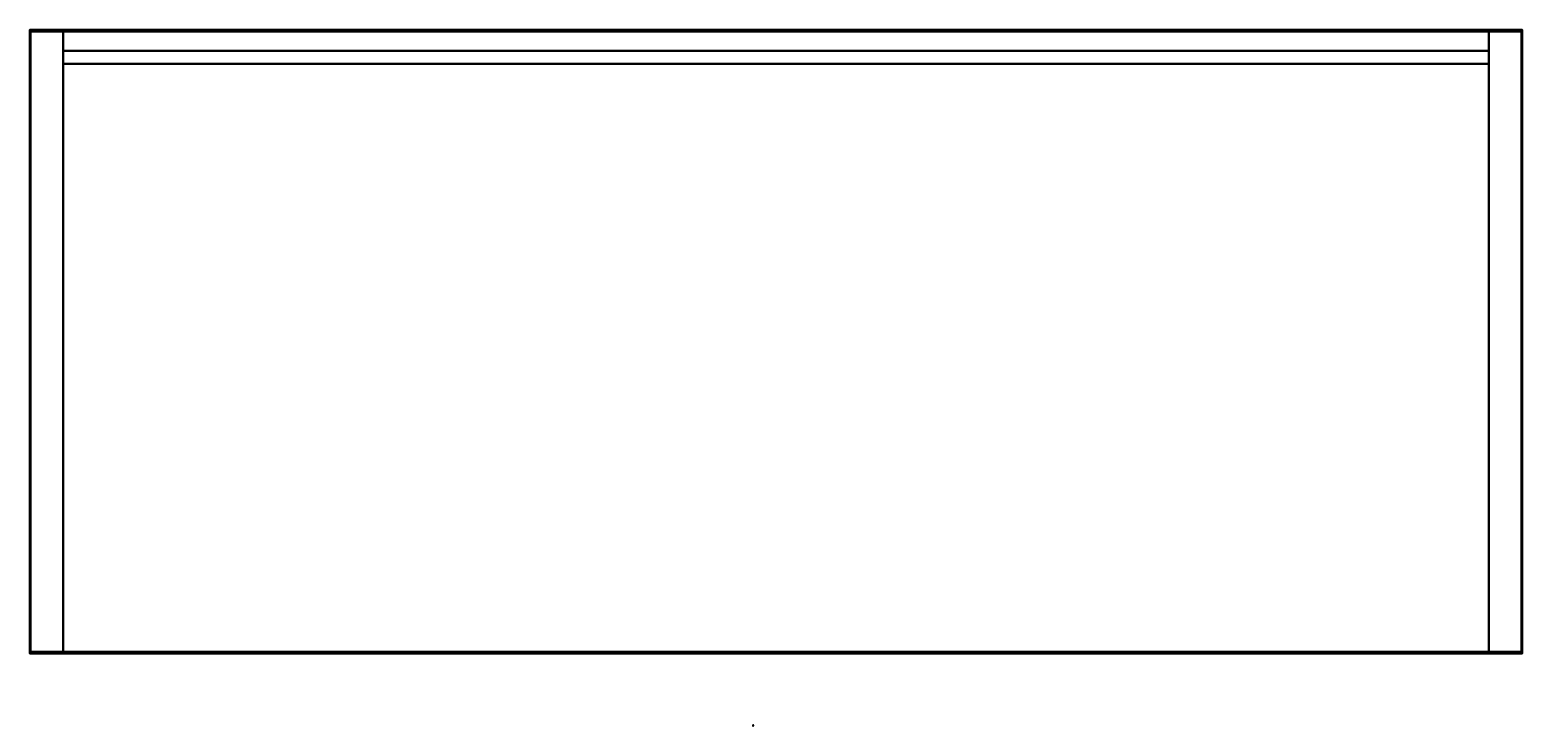
# Model space of a CAD drawing. Units: metres. Extents: x -7.014 to -6.093, y 1.788 to 2.217.
import ezdxf
from ezdxf.enums import TextEntityAlignment as Align

# ---------------------------------------------------------------- set-up
doc = ezdxf.new("R2010")
doc.units = ezdxf.units.M
doc.header["$MEASUREMENT"] = 0
doc.layers.add('ASHADE', color=7, linetype='Continuous')
doc.layers.add('Omann', color=7, linetype='Continuous')
doc.styles.add('ASHADE', font='simplex', dxfattribs={"height": 0.2})

# ---------------------------------------------------------------- blocks, each defined once
blk = doc.blocks.new('*U109')
at = {"layer": 'Omann', "color": 250, "true_color": 0x3e3e3e}
mesh = blk.add_polymesh((6, 3), dxfattribs=at)
for k, corner in enumerate([(-6.11358, 2.19648, 0.371), (-6.11358, 2.19648, 0.02), (-6.11358, 2.19648, 0.02), (-6.99358, 2.19648, 0.371), (-6.99358, 2.19648, 0.02), (-6.99358, 2.19648, 0.02), (-6.99358, 2.20448, 0.371), (-6.99358, 2.20448, 0.02), (-6.99358, 2.19648, 0.02), (-6.11358, 2.20448, 0.371), (-6.11358, 2.20448, 0.02), (-6.11358, 2.19648, 0.02), (-6.11358, 2.20448, 0.371), (-6.11358, 2.20448, 0.371), (-6.11358, 2.19648, 0.371), (-6.99358, 2.20448, 0.371), (-6.99358, 2.20448, 0.371), (-6.99358, 2.19648, 0.371)]):
    mesh.set_mesh_vertex(divmod(k, 3), corner)
mesh = blk.add_polymesh((6, 3), dxfattribs=at)
for k, corner in enumerate([(-6.11358, 2.19648, 0.371), (-6.11358, 2.19648, 0.02), (-6.11358, 2.19648, 0.02), (-6.99358, 2.19648, 0.371), (-6.99358, 2.19648, 0.02), (-6.99358, 2.19648, 0.02), (-6.99358, 2.20448, 0.371), (-6.99358, 2.20448, 0.02), (-6.99358, 2.19648, 0.02), (-6.11358, 2.20448, 0.371), (-6.11358, 2.20448, 0.02), (-6.11358, 2.19648, 0.02), (-6.11358, 2.20448, 0.371), (-6.11358, 2.20448, 0.371), (-6.11358, 2.19648, 0.371), (-6.99358, 2.20448, 0.371), (-6.99358, 2.20448, 0.371), (-6.99358, 2.19648, 0.371)]):
    mesh.set_mesh_vertex(divmod(k, 3), corner)
mesh = blk.add_polymesh((6, 3), dxfattribs=at)
for k, corner in enumerate([(-6.11358, 2.19648, 0.54), (-6.11358, 2.19648, 0.38), (-6.11358, 2.19648, 0.38), (-6.99358, 2.19648, 0.54), (-6.99358, 2.19648, 0.38), (-6.99358, 2.19648, 0.38), (-6.99358, 2.20448, 0.54), (-6.99358, 2.20448, 0.38), (-6.99358, 2.19648, 0.38), (-6.11358, 2.20448, 0.54), (-6.11358, 2.20448, 0.38), (-6.11358, 2.19648, 0.38), (-6.11358, 2.20448, 0.54), (-6.11358, 2.20448, 0.54), (-6.11358, 2.19648, 0.54), (-6.99358, 2.20448, 0.54), (-6.99358, 2.20448, 0.54), (-6.99358, 2.19648, 0.54)]):
    mesh.set_mesh_vertex(divmod(k, 3), corner)
blk = doc.blocks.new('*U65')
at = {"layer": 'ASHADE', "color": 0, "linetype": 'Continuous'}
for p, q in [((-0.21, 0.21), (-0.21, 0.5)), ((-0.11, 0.28), (-0.11, 0.5)), ((0, 0.3), (0, 0.5)), ((0.11, 0.28), (0.11, 0.5)), ((0.21, 0.21), (0.21, 0.5))]:
    blk.add_line(p, q, dxfattribs=at)
for start, end in [(25.67929, 154.32071), (205.67929, 334.32071)]:
    blk.add_arc((0, 0), 0.3, start, end, dxfattribs=at)
at = {"layer": 'ASHADE', "color": 0, "linetype": 'Continuous', "style": 'ASHADE'}
blk.add_attdef('SNAME', text='', height=0.2, dxfattribs=at).set_placement((0, -0.1), align=Align.CENTER)
at = {"layer": 'ASHADE', "color": 0, "linetype": 'Continuous', "flags": 1}
for tag, p in [('GNAME', (0, 0.28)), ('LAX', (0, 0.27)), ('LAY', (0, 0.25)), ('LAZ', (0, 0.23)), ('INTENSITY', (0, 0.22)), ('COLOR', (0, 0.21)), ('CONEA', (0, 0.19)), ('CONED', (0, 0.17)), ('BEAMD', (0, 0.16))]:
    blk.add_attdef(tag, p, '', height=0.01, dxfattribs=at)
blk = doc.blocks.new('*U108')
at = {"layer": 'Omann', "color": 250, "true_color": 0x3e3e3e, "extrusion": (0.319404, 0.394431, 0.861629)}
ref = blk.add_blockref('*U65', (6.22928, 2.36445, -1.39175), dxfattribs=dict(at, xscale=0.001, yscale=0.001, zscale=0.001, rotation=179.9999999999906))
ref.add_attrib('SNAME', '1', dxfattribs={"layer": 'ASHADE', "color": 1, "linetype": 'Continuous', "extrusion": (0.319404, 0.394431, 0.861629), "height": 0.0002, "rotation": 180, "style": 'ASHADE'}).set_placement((6.22928, 2.36455, -1.39175), align=Align.CENTER)
at = {"layer": 'Omann', "color": 250, "true_color": 0x3e3e3e}
mesh = blk.add_polymesh((6, 3), dxfattribs=at)
for k, corner in enumerate([(-6.99358, 1.83348, 0.54), (-6.99358, 1.83248, 0.02), (-6.99358, 1.83248, 0.02), (-7.01358, 1.83348, 0.54), (-7.01358, 1.83248, 0.02), (-7.01358, 1.83248, 0.02), (-7.01358, 2.21748, 0.54), (-7.01358, 2.21648, 0.02), (-7.01358, 1.83248, 0.02), (-6.99358, 2.21748, 0.54), (-6.99358, 2.21648, 0.02), (-6.99358, 1.83248, 0.02), (-6.99358, 2.21748, 0.54), (-6.99358, 2.21748, 0.54), (-6.99358, 1.83348, 0.54), (-7.01358, 2.21748, 0.54), (-7.01358, 2.21748, 0.54), (-7.01358, 1.83348, 0.54)]):
    mesh.set_mesh_vertex(divmod(k, 3), corner)
mesh = blk.add_polymesh((6, 3), dxfattribs=at)
for k, corner in enumerate([(-6.09358, 1.83348, 0.54), (-6.09358, 1.83248, 0.02), (-6.09358, 1.83248, 0.02), (-6.11358, 1.83348, 0.54), (-6.11358, 1.83248, 0.02), (-6.11358, 1.83248, 0.02), (-6.11358, 2.21748, 0.54), (-6.11358, 2.21648, 0.02), (-6.11358, 1.83248, 0.02), (-6.09358, 2.21748, 0.54), (-6.09358, 2.21648, 0.02), (-6.09358, 1.83248, 0.02), (-6.09358, 2.21748, 0.54), (-6.09358, 2.21748, 0.54), (-6.09358, 1.83348, 0.54), (-6.11358, 2.21748, 0.54), (-6.11358, 2.21748, 0.54), (-6.11358, 1.83348, 0.54)]):
    mesh.set_mesh_vertex(divmod(k, 3), corner)
blk = doc.blocks.new('*U107')
at = {"layer": 'Omann', "color": 250, "true_color": 0x3e3e3e}
mesh = blk.add_polymesh((6, 3), dxfattribs=at)
for k, corner in enumerate([(-6.09308, 1.83248, 0.02), (-6.09308, 1.83248, 0), (-6.09308, 1.83248, 0), (-7.01408, 1.83248, 0.02), (-7.01408, 1.83248, 0), (-7.01408, 1.83248, 0), (-7.01408, 2.21648, 0.02), (-7.01408, 2.21648, 0), (-7.01408, 1.83248, 0), (-6.09308, 2.21648, 0.02), (-6.09308, 2.21648, 0), (-6.09308, 1.83248, 0), (-6.09308, 2.21648, 0.02), (-6.09308, 2.21648, 0.02), (-6.09308, 1.83248, 0.02), (-7.01408, 2.21648, 0.02), (-7.01408, 2.21648, 0.02), (-7.01408, 1.83248, 0.02)]):
    mesh.set_mesh_vertex(divmod(k, 3), corner)
mesh = blk.add_polymesh((6, 3), dxfattribs=at)
for k, corner in enumerate([(-6.99358, 1.83248, 0.38), (-6.99358, 1.83248, 0.36), (-6.99358, 1.83248, 0.36), (-6.11358, 1.83248, 0.38), (-6.11358, 1.83248, 0.36), (-6.11358, 1.83248, 0.36), (-6.11358, 2.21648, 0.38), (-6.11358, 2.21648, 0.36), (-6.11358, 1.83248, 0.36), (-6.99358, 2.21648, 0.38), (-6.99358, 2.21648, 0.36), (-6.99358, 1.83248, 0.36), (-6.99358, 2.21648, 0.38), (-6.99358, 2.21648, 0.38), (-6.99358, 1.83248, 0.38), (-6.11358, 2.21648, 0.38), (-6.11358, 2.21648, 0.38), (-6.11358, 1.83248, 0.38)]):
    mesh.set_mesh_vertex(divmod(k, 3), corner)
blk = doc.blocks.new('*U106')
at = {"layer": 'Omann', "color": 250, "true_color": 0x3e3e3e}
mesh = blk.add_polymesh((6, 3), dxfattribs=at)
for k, corner in enumerate([(-6.09308, 1.83348, 0.56), (-6.09308, 1.83348, 0.54), (-6.09308, 1.83348, 0.54), (-7.01408, 1.83348, 0.56), (-7.01408, 1.83348, 0.54), (-7.01408, 1.83348, 0.54), (-7.01408, 2.21748, 0.56), (-7.01408, 2.21748, 0.54), (-7.01408, 1.83348, 0.54), (-6.09308, 2.21748, 0.56), (-6.09308, 2.21748, 0.54), (-6.09308, 1.83348, 0.54), (-6.09308, 2.21748, 0.56), (-6.09308, 2.21748, 0.56), (-6.09308, 1.83348, 0.56), (-7.01408, 2.21748, 0.56), (-7.01408, 2.21748, 0.56), (-7.01408, 1.83348, 0.56)]):
    mesh.set_mesh_vertex(divmod(k, 3), corner)
blk = doc.blocks.new('*U105')
for name in ['*U106', '*U107', '*U108', '*U109']:
    blk.add_blockref(name, (0, 0))
blk = doc.blocks.new('255aa0aa-248f-40c5-b753-1467d54d96d6')
blk.add_blockref('*U105', (0, 0))

msp = doc.modelspace()

# ---------------------------------------------------------------- block references
msp.add_blockref('255aa0aa-248f-40c5-b753-1467d54d96d6', (0, 0))

doc.saveas('drawing.dxf')
